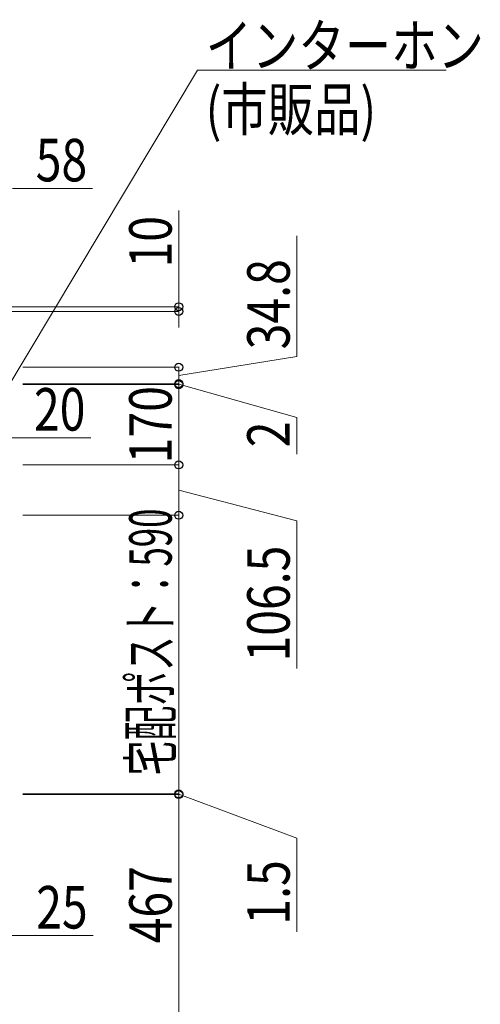
# Model space of a CAD drawing. Units: millimetres. Extents: x 0 to 16820, y 0 to 11880.
# Drawn here: x 2913 to 3889, y 5403 to 7488 of the extents above; entities that cross this region are included whole.
import ezdxf

# ---------------------------------------------------------------- set-up
doc = ezdxf.new("R2010")
doc.units = ezdxf.units.MM
doc.layers.add('YKK_D', color=6, linetype='Continuous', lineweight=13)
doc.styles.add('text-b', font='extslim2.shx', dxfattribs={"width": 0.8, "bigfont": 'extfont2.shx'})

msp = doc.modelspace()

# ---------------------------------------------------------------- linework, layer by layer
at = {"layer": 'YKK_D'}
for p, q in [((2879.7, 6695.7), (3289.8, 7380.5)), ((3289.8, 7380.5), (3816.8, 7380.5)), ((2898, 7130.5), (3067.6, 7130.5)), ((3250, 6880), (3250, 7083.6)), ((3500, 6774.7), (3500, 7030.3)), ((2870.5, 6880), (3251, 6880)), ((3250, 6870), (3250, 6880)), ((2870.5, 6870), (3251, 6870)), ((3250, 6870), (3250, 6836)), ((3250, 6734.4), (3500, 6774.7)), ((2919.5, 6751.8), (3251, 6751.8)), ((3250, 6717), (3250, 6751.8)), ((3250, 6717), (3250, 6751)), ((2919.5, 6717), (3251, 6717)), ((2919.5, 6717), (3251, 6717)), ((2919.5, 6715), (3251, 6715)), ((2919.5, 6715), (3251, 6715)), ((3250, 6715), (3250, 6717)), ((3250, 6715), (3250, 6717)), ((3250, 6716), (3500, 6645.5)), ((3250, 6545), (3250, 6715)), ((3250, 6715), (3250, 6681)), ((3500, 6645.5), (3500, 6567.5)), ((2860, 6602.7), (3063.9, 6602.7)), ((2919.5, 6545), (3251, 6545)), ((2919.5, 6545), (3251, 6545)), ((3250, 6438.5), (3250, 6545)), ((3250, 6491.8), (3500, 6426.9)), ((2919.5, 6438.5), (3251, 6438.5)), ((2919.5, 6438.5), (3251, 6438.5)), ((3250, 6438.5), (3250, 5848.5)), ((3500, 6426.9), (3500, 6113.7)), ((3250, 5848.5), (3250, 5882.5)), ((2919.5, 5848.5), (3251, 5848.5)), ((2919.5, 5848.5), (3251, 5848.5)), ((2919.5, 5847), (3251, 5847)), ((2919.5, 5847), (3251, 5847)), ((3250, 5847), (3250, 5848.5)), ((3250, 5847), (3250, 5848.5)), ((3250, 5847.8), (3500, 5754.7)), ((3250, 5847), (3250, 5380)), ((3250, 5847), (3250, 5813)), ((3500, 5754.7), (3500, 5556.7)), ((2865, 5548.5), (3068.6, 5548.5))]:
    msp.add_line(p, q, dxfattribs=at)
at = {"layer": 'YKK_D', "linetype": 'ByBlock', "lineweight": -2}
for centre in [(3250, 6880), (3250, 6870), (3250, 6751.8), (3250, 6717), (3250, 6717), (3250, 6715), (3250, 6715), (3250, 6545), (3250, 6545), (3250, 6438.5), (3250, 6438.5), (3250, 5848.5), (3250, 5848.5), (3250, 5847), (3250, 5847)]:
    msp.add_circle(centre, 8.5, dxfattribs=at)

# ---------------------------------------------------------------- texts
at = {"layer": 'YKK_D', "style": 'text-b', "width": 0.8}
for s, p in [('インターホン', (3307, 7387.7)), ('(市販品)', (3307, 7252.7)), ('58', (2947, 7145.5)), ('20', (2943.3, 6617.7)), ('25', (2948, 5563.5))]:
    msp.add_text(s, height=90, dxfattribs=at).set_placement(p)
at = {"layer": 'YKK_D', "style": 'text-b'}
for s, width, p in [('10', 0.8, (3235, 6963)), ('34.8', 0.8, (3485, 6789.7)), ('170', 0.8, (3235, 6548.4)), ('2', 0.8, (3485, 6582.5)), ('宅配ポスト：590', 0.6, (3235, 5887.9)), ('106.5', 0.8, (3485, 6128.7)), ('1.5', 0.8, (3485, 5571.7)), ('467', 0.8, (3235, 5531.9))]:
    msp.add_text(s, height=90, rotation=90, dxfattribs=dict(at, width=width)).set_placement(p)

doc.saveas('drawing.dxf')
